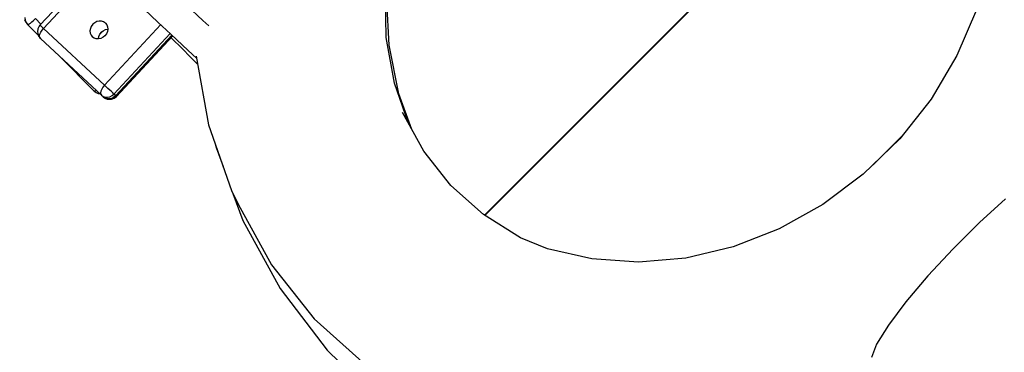
# Model space of a CAD drawing. Units: millimetres. Extents: x -42887 to 20171, y -23038 to 25901.
# Drawn here: x -19040 to -18978, y -1005 to -984 of the extents above; entities that cross this region are included whole.
import ezdxf

# ---------------------------------------------------------------- set-up
doc = ezdxf.new("R2010")
doc.units = ezdxf.units.MM
doc.layers.add('PV-82115', color=7, linetype='Continuous')
doc.layers.add('STREFA', color=1, linetype='Continuous')
doc.styles.get("Standard").update_dxf_attribs({"font": 'arial.ttf'})
doc.dimstyles.new('Kopia Kopia ISO-25 moduły', dxfattribs={"dimtxt": 300, "dimasz": 210, "dimexe": 1.25, "dimexo": 0.625, "dimgap": 80, "dimtad": 1, "dimdec": 1, "dimlfac": 0.001, "dimtxsty": 'Standard', "dimblk": 'OBLIQUE', "dimcen": 2.5, "dimse1": 1, "dimse2": 1, "dimadec": 0, "dimazin": 0, "dimtfac": 1, "dimtdec": 1, "dimtmove": 0, "dimatfit": 3, "dimfxl": 1, "dimtfillclr": 256, "dimarcsym": 0})

# ---------------------------------------------------------------- blocks, each defined once
blk = doc.blocks.new('_OBLIQUE')
at = {"color": 0, "linetype": 'ByBlock', "lineweight": -2}
for p, q in [((-0.5, -0.5), (0.5, 0.5)), ((0, 0), (0, 0))]:
    blk.add_line(p, q, dxfattribs=at)
blk = doc.blocks.new('*D18')
at = {"layer": 'STREFA', "color": 0, "lineweight": -2}
blk.add_line((-42228.779, 21066.037), (-42228.779, -22933.253), dxfattribs=at)
at = {"layer": 'STREFA', "color": 0, "lineweight": -2, "xscale": 210, "yscale": 210, "zscale": 210}
for p, rotation in [((-42228.779, 21066.037), 90), ((-42228.779, -22933.253), 270)]:
    blk.add_blockref('_OBLIQUE', p, dxfattribs=dict(at, rotation=rotation))
at = {"layer": 'STREFA', "color": 0, "insert": (-42558.779, -933.608), "char_height": 500, "attachment_point": 5, "rotation": 90}
blk.add_mtext('44m', dxfattribs=at)
blk = doc.blocks.new('*D19')
at = {"layer": 'STREFA', "color": 0, "lineweight": -2}
blk.add_line((-40878.036, 18296.939), (-40878.036, -21014.105), dxfattribs=at)
at = {"layer": 'STREFA', "color": 0, "lineweight": -2, "xscale": 210, "yscale": 210, "zscale": 210}
for p, rotation in [((-40878.036, 18296.939), 89.99999999999999), ((-40878.036, -21014.105), 270)]:
    blk.add_blockref('_OBLIQUE', p, dxfattribs=dict(at, rotation=rotation))
at = {"layer": 'STREFA', "color": 0, "insert": (-41258.514, -1358.583), "char_height": 500, "attachment_point": 5, "rotation": 90}
blk.add_mtext('39,3m', dxfattribs=at)

msp = doc.modelspace()

# ---------------------------------------------------------------- linework, layer by layer
at = {"layer": 'PV-82115'}
for p, q in [((-19010.921, -995.926), (-18982.006, -967.012)), ((-19010.921, -995.926), (-18982.006, -967.012)), ((-19010.896, -995.941), (-18981.986, -967.031)), ((-19010.896, -995.941), (-18981.986, -967.031)), ((-19035.312, -980.193), (-19038.847, -983.99)), ((-19035.312, -980.193), (-19038.847, -983.99)), ((-19038.623, -984.198), (-19035.088, -980.401)), ((-19038.623, -984.198), (-19035.088, -980.401)), ((-19017.091, -984.781), (-19017.158, -981.81)), ((-19017.091, -984.781), (-19017.158, -981.81)), ((-19032.287, -983.009), (-19031.437, -983.8)), ((-19032.287, -983.009), (-19031.437, -983.8)), ((-19029.65, -982.732), (-19028.612, -983.698)), ((-19029.65, -982.732), (-19028.612, -983.698)), ((-19016.919, -985.251), (-19017.056, -982.492)), ((-19016.919, -985.251), (-19017.056, -982.492)), ((-19039.797, -983.525), (-19039.778, -983.679)), ((-19039.797, -983.525), (-19039.778, -983.679)), ((-19039.246, -983.695), (-19039.134, -983.588)), ((-19039.246, -983.695), (-19039.134, -983.588)), ((-19038.792, -983.931), (-19039.134, -983.588)), ((-19038.792, -983.931), (-19039.134, -983.588)), ((-18980, -983.024), (-18981.232, -985.908)), ((-18980, -983.024), (-18981.232, -985.908)), ((-19039.811, -983.646), (-19039.753, -983.789)), ((-19039.811, -983.646), (-19039.753, -983.789)), ((-19039.778, -983.679), (-19039.719, -983.823)), ((-19039.778, -983.679), (-19039.719, -983.823)), ((-19039.753, -983.789), (-19039.659, -983.912)), ((-19039.753, -983.789), (-19039.659, -983.912)), ((-19039.719, -983.823), (-19039.625, -983.945)), ((-19039.719, -983.823), (-19039.625, -983.945)), ((-19039.659, -983.912), (-19039.625, -983.945)), ((-19039.659, -983.912), (-19039.625, -983.945)), ((-19039.625, -983.945), (-19039.594, -983.948)), ((-19039.625, -983.945), (-19038.957, -984.614)), ((-19039.625, -983.945), (-19039.594, -983.948)), ((-19039.625, -983.945), (-19038.957, -984.614)), ((-19039.594, -983.948), (-19039.535, -983.922)), ((-19039.594, -983.948), (-19039.535, -983.922)), ((-19039.535, -983.922), (-19039.454, -983.868)), ((-19039.535, -983.922), (-19039.454, -983.868)), ((-19039.454, -983.868), (-19039.355, -983.791)), ((-19039.454, -983.868), (-19039.355, -983.791)), ((-19039.355, -983.791), (-19039.246, -983.695)), ((-19039.355, -983.791), (-19039.246, -983.695)), ((-19038.983, -984.236), (-19038.997, -984.416)), ((-19038.983, -984.236), (-19038.997, -984.416)), ((-19038.906, -984.065), (-19038.983, -984.236)), ((-19038.906, -984.065), (-19038.983, -984.236)), ((-19038.847, -983.99), (-19038.906, -984.065)), ((-19038.847, -983.99), (-19038.906, -984.065)), ((-19038.83, -984.005), (-19038.847, -983.99)), ((-19038.83, -984.005), (-19038.847, -983.99)), ((-19038.785, -984.047), (-19038.83, -984.005)), ((-19038.785, -984.047), (-19038.83, -984.005)), ((-19038.714, -984.113), (-19038.785, -984.047)), ((-19038.714, -984.113), (-19038.785, -984.047)), ((-19038.721, -984.319), (-19038.623, -984.198)), ((-19038.721, -984.319), (-19038.623, -984.198)), ((-19038.623, -984.198), (-19038.714, -984.113)), ((-19038.623, -984.198), (-19038.714, -984.113)), ((-19034.796, -987.761), (-19038.623, -984.198)), ((-19034.796, -987.761), (-19038.623, -984.198)), ((-19035.682, -984.212), (-19035.706, -984.359)), ((-19035.682, -984.212), (-19035.706, -984.359)), ((-19035.622, -984.07), (-19035.682, -984.212)), ((-19035.622, -984.07), (-19035.682, -984.212)), ((-19035.529, -983.944), (-19035.622, -984.07)), ((-19035.529, -983.944), (-19035.622, -984.07)), ((-19035.41, -983.843), (-19035.529, -983.944)), ((-19035.41, -983.843), (-19035.529, -983.944)), ((-19035.273, -983.773), (-19035.41, -983.843)), ((-19035.273, -983.773), (-19035.41, -983.843)), ((-19035.128, -983.738), (-19035.273, -983.773)), ((-19035.128, -983.738), (-19035.273, -983.773)), ((-19034.983, -983.742), (-19035.128, -983.738)), ((-19034.983, -983.742), (-19035.128, -983.738)), ((-19034.85, -983.784), (-19034.983, -983.742)), ((-19034.85, -983.784), (-19034.983, -983.742)), ((-19034.737, -983.862), (-19034.85, -983.784)), ((-19034.737, -983.862), (-19034.85, -983.784)), ((-19031.261, -983.964), (-19034.796, -987.761)), ((-19031.261, -983.964), (-19034.796, -987.761)), ((-19034.737, -983.862), (-19034.652, -983.969)), ((-19034.737, -983.862), (-19034.652, -983.969)), ((-19034.735, -984.274), (-19034.589, -984.24)), ((-19034.735, -984.274), (-19034.589, -984.24)), ((-19034.652, -983.969), (-19034.601, -984.099)), ((-19034.652, -983.969), (-19034.601, -984.099)), ((-19034.586, -984.242), (-19034.61, -984.39)), ((-19034.586, -984.242), (-19034.61, -984.39)), ((-19034.601, -984.099), (-19034.586, -984.242)), ((-19034.601, -984.099), (-19034.586, -984.242)), ((-19034.589, -984.24), (-19034.587, -984.24)), ((-19034.589, -984.24), (-19034.587, -984.24)), ((-19031.437, -983.8), (-19030.63, -984.552)), ((-19031.437, -983.8), (-19030.63, -984.552)), ((-19028.612, -983.698), (-19028.238, -984.046)), ((-19028.612, -983.698), (-19028.238, -984.046)), ((-19038.997, -984.416), (-19038.993, -984.497)), ((-19038.997, -984.416), (-19038.993, -984.497)), ((-19038.993, -984.497), (-19038.935, -984.684)), ((-19038.993, -984.497), (-19038.935, -984.684)), ((-19038.935, -984.684), (-19038.901, -984.731)), ((-19038.935, -984.684), (-19038.901, -984.731)), ((-19038.901, -984.731), (-19038.816, -984.838)), ((-19038.901, -984.731), (-19038.816, -984.838)), ((-19038.869, -984.679), (-19038.849, -984.567)), ((-19038.869, -984.679), (-19038.849, -984.567)), ((-19038.858, -984.771), (-19038.869, -984.679)), ((-19038.858, -984.771), (-19038.869, -984.679)), ((-19038.816, -984.838), (-19038.858, -984.771)), ((-19038.816, -984.838), (-19038.858, -984.771)), ((-19038.849, -984.567), (-19038.798, -984.444)), ((-19038.849, -984.567), (-19038.798, -984.444)), ((-19038.816, -984.838), (-19034.989, -988.401)), ((-19038.816, -984.838), (-19034.989, -988.401)), ((-19038.798, -984.444), (-19038.721, -984.319)), ((-19038.798, -984.444), (-19038.721, -984.319)), ((-19035.706, -984.359), (-19035.692, -984.503)), ((-19035.706, -984.359), (-19035.692, -984.503)), ((-19035.692, -984.503), (-19035.64, -984.633)), ((-19035.692, -984.503), (-19035.64, -984.633)), ((-19035.64, -984.633), (-19035.555, -984.74)), ((-19035.64, -984.633), (-19035.555, -984.74)), ((-19035.442, -984.817), (-19035.555, -984.74)), ((-19035.442, -984.817), (-19035.555, -984.74)), ((-19035.309, -984.859), (-19035.442, -984.817)), ((-19035.309, -984.859), (-19035.442, -984.817)), ((-19035.165, -984.863), (-19035.309, -984.859)), ((-19035.165, -984.863), (-19035.309, -984.859)), ((-19035.167, -984.861), (-19035.144, -984.713)), ((-19035.167, -984.861), (-19035.144, -984.713)), ((-19035.167, -984.863), (-19035.167, -984.861)), ((-19035.167, -984.863), (-19035.167, -984.861)), ((-19035.019, -984.829), (-19035.165, -984.863)), ((-19035.019, -984.829), (-19035.165, -984.863)), ((-19035.144, -984.713), (-19035.083, -984.571)), ((-19035.144, -984.713), (-19035.083, -984.571)), ((-19035.083, -984.571), (-19034.99, -984.446)), ((-19035.083, -984.571), (-19034.99, -984.446)), ((-19035.038, -984.51), (-19034.998, -984.48)), ((-19035.038, -984.51), (-19034.998, -984.48)), ((-19034.882, -984.759), (-19035.019, -984.829)), ((-19034.882, -984.759), (-19035.019, -984.829)), ((-19034.998, -984.48), (-19034.937, -984.4)), ((-19034.998, -984.48), (-19034.937, -984.4)), ((-19034.99, -984.446), (-19034.872, -984.344)), ((-19034.99, -984.446), (-19034.872, -984.344)), ((-19034.763, -984.657), (-19034.882, -984.759)), ((-19034.763, -984.657), (-19034.882, -984.759)), ((-19034.872, -984.344), (-19034.735, -984.274)), ((-19034.872, -984.344), (-19034.735, -984.274)), ((-19034.671, -984.531), (-19034.763, -984.657)), ((-19034.671, -984.531), (-19034.763, -984.657)), ((-19034.61, -984.39), (-19034.671, -984.531)), ((-19034.61, -984.39), (-19034.671, -984.531)), ((-19034.198, -988.318), (-19030.663, -984.521)), ((-19034.198, -988.318), (-19030.663, -984.521)), ((-19030.555, -984.622), (-19034.09, -988.418)), ((-19030.555, -984.622), (-19034.09, -988.418)), ((-19034.034, -988.471), (-19030.499, -984.674)), ((-19034.034, -988.471), (-19030.499, -984.674)), ((-19030.63, -984.552), (-19029.888, -985.242)), ((-19030.63, -984.552), (-19029.888, -985.242)), ((-19030.602, -984.784), (-19030.554, -984.832)), ((-19030.602, -984.784), (-19030.554, -984.832)), ((-19030.554, -984.832), (-19029.917, -985.469)), ((-19030.554, -984.832), (-19029.917, -985.469)), ((-19016.58, -987.648), (-19017.091, -984.781)), ((-19016.58, -987.648), (-19017.091, -984.781)), ((-19029.917, -985.469), (-19029.382, -986.004)), ((-19029.917, -985.469), (-19029.382, -986.004)), ((-19029.888, -985.242), (-19029.234, -985.851)), ((-19029.888, -985.242), (-19029.234, -985.851)), ((-19016.303, -988.3), (-19016.919, -985.251)), ((-19016.303, -988.3), (-19016.919, -985.251)), ((-19037.61, -985.96), (-19035.436, -988.135)), ((-19037.61, -985.96), (-19035.436, -988.135)), ((-19029.382, -986.004), (-19028.964, -986.422)), ((-19029.382, -986.004), (-19028.964, -986.422)), ((-19029.234, -985.851), (-19029.005, -986.064)), ((-19029.234, -985.851), (-19029.005, -986.064)), ((-19029.028, -985.937), (-19028.259, -990.256)), ((-19029.028, -985.937), (-19028.259, -990.256)), ((-18981.232, -985.908), (-18982.855, -988.632)), ((-18981.232, -985.908), (-18982.855, -988.632)), ((-19028.964, -986.422), (-19028.937, -986.449)), ((-19028.964, -986.422), (-19028.937, -986.449)), ((-19034.894, -987.882), (-19034.971, -988.008)), ((-19034.894, -987.882), (-19034.971, -988.008)), ((-19034.796, -987.761), (-19034.894, -987.882)), ((-19034.796, -987.761), (-19034.894, -987.882)), ((-19034.689, -987.86), (-19034.796, -987.761)), ((-19034.689, -987.86), (-19034.796, -987.761)), ((-19034.576, -987.966), (-19034.689, -987.86)), ((-19034.576, -987.966), (-19034.689, -987.86)), ((-19034.462, -988.072), (-19034.576, -987.966)), ((-19034.462, -988.072), (-19034.576, -987.966)), ((-19015.718, -990.116), (-19016.58, -987.648)), ((-19015.718, -990.116), (-19016.58, -987.648)), ((-19035.404, -988.138), (-19035.436, -988.135)), ((-19035.436, -988.135), (-19035.313, -988.229)), ((-19035.404, -988.138), (-19035.436, -988.135)), ((-19035.436, -988.135), (-19035.313, -988.229)), ((-19035.345, -988.112), (-19035.404, -988.138)), ((-19035.345, -988.112), (-19035.404, -988.138)), ((-19035.319, -988.094), (-19035.345, -988.112)), ((-19035.319, -988.094), (-19035.345, -988.112)), ((-19035.313, -988.229), (-19035.19, -988.281)), ((-19035.313, -988.229), (-19035.19, -988.281)), ((-19035.19, -988.281), (-19035.169, -988.288)), ((-19035.19, -988.281), (-19035.169, -988.288)), ((-19035.169, -988.288), (-19035.101, -988.296)), ((-19035.169, -988.288), (-19035.101, -988.296)), ((-19035.022, -988.13), (-19035.042, -988.242)), ((-19035.022, -988.13), (-19035.042, -988.242)), ((-19035.042, -988.242), (-19035.031, -988.334)), ((-19035.042, -988.242), (-19035.031, -988.334)), ((-19035.031, -988.334), (-19034.989, -988.401)), ((-19035.031, -988.334), (-19034.989, -988.401)), ((-19034.971, -988.008), (-19035.022, -988.13)), ((-19034.971, -988.008), (-19035.022, -988.13)), ((-19034.989, -988.401), (-19034.876, -988.478)), ((-19034.989, -988.401), (-19034.882, -988.501)), ((-19034.989, -988.401), (-19034.876, -988.478)), ((-19034.989, -988.401), (-19034.882, -988.501)), ((-19034.769, -988.578), (-19034.882, -988.501)), ((-19034.882, -988.501), (-19034.802, -988.56)), ((-19034.769, -988.578), (-19034.882, -988.501)), ((-19034.882, -988.501), (-19034.802, -988.56)), ((-19034.876, -988.478), (-19034.743, -988.52)), ((-19034.876, -988.478), (-19034.743, -988.52)), ((-19034.802, -988.56), (-19034.769, -988.578)), ((-19034.802, -988.56), (-19034.769, -988.578)), ((-19034.769, -988.578), (-19034.628, -988.64)), ((-19034.636, -988.62), (-19034.769, -988.578)), ((-19034.769, -988.578), (-19034.628, -988.64)), ((-19034.636, -988.62), (-19034.769, -988.578)), ((-19034.743, -988.52), (-19034.599, -988.524)), ((-19034.743, -988.52), (-19034.599, -988.524)), ((-19034.599, -988.524), (-19034.453, -988.49)), ((-19034.599, -988.524), (-19034.453, -988.49)), ((-19034.357, -988.17), (-19034.462, -988.072)), ((-19034.357, -988.17), (-19034.462, -988.072)), ((-19034.453, -988.49), (-19034.317, -988.419)), ((-19034.453, -988.49), (-19034.317, -988.419)), ((-19034.267, -988.254), (-19034.357, -988.17)), ((-19034.267, -988.254), (-19034.357, -988.17)), ((-19034.209, -988.52), (-19034.346, -988.59)), ((-19034.209, -988.52), (-19034.346, -988.59)), ((-19034.317, -988.419), (-19034.198, -988.318)), ((-19034.317, -988.419), (-19034.198, -988.318)), ((-19034.198, -988.318), (-19034.267, -988.254)), ((-19034.198, -988.318), (-19034.267, -988.254)), ((-19034.09, -988.418), (-19034.209, -988.52)), ((-19034.09, -988.418), (-19034.209, -988.52)), ((-19034.09, -988.418), (-19034.198, -988.318)), ((-19034.09, -988.418), (-19034.198, -988.318)), ((-19034.184, -988.587), (-19034.034, -988.471)), ((-19034.184, -988.587), (-19034.034, -988.471)), ((-19034.047, -988.458), (-19034.09, -988.418)), ((-19034.047, -988.458), (-19034.09, -988.418)), ((-19034.034, -988.471), (-19034.047, -988.458)), ((-19034.034, -988.471), (-19034.047, -988.458)), ((-19015.484, -990.543), (-19016.303, -988.3)), ((-19015.484, -990.543), (-19016.303, -988.3)), ((-19034.491, -988.624), (-19034.636, -988.62)), ((-19034.491, -988.624), (-19034.636, -988.62)), ((-19034.628, -988.64), (-19034.428, -988.647)), ((-19034.628, -988.64), (-19034.428, -988.647)), ((-19034.346, -988.59), (-19034.491, -988.624)), ((-19034.346, -988.59), (-19034.491, -988.624)), ((-19034.428, -988.647), (-19034.359, -988.646)), ((-19034.428, -988.647), (-19034.359, -988.646)), ((-19034.359, -988.646), (-19034.184, -988.587)), ((-19034.359, -988.646), (-19034.184, -988.587)), ((-18982.855, -988.632), (-18984.832, -991.135)), ((-18982.855, -988.632), (-18984.832, -991.135)), ((-19014.732, -991.915), (-19016.063, -989.487)), ((-19014.732, -991.915), (-19016.063, -989.487)), ((-19028.259, -990.256), (-19026.818, -994.379)), ((-19028.259, -990.256), (-19026.818, -994.379)), ((-18986.506, -992.765), (-18984.663, -990.921)), ((-18986.506, -992.765), (-18984.663, -990.921)), ((-19027.81, -991.54), (-19027.784, -991.669)), ((-19027.81, -991.54), (-19027.784, -991.669)), ((-19027.784, -991.669), (-19027.348, -992.864)), ((-19027.784, -991.669), (-19027.348, -992.864)), ((-18984.832, -991.135), (-18987.119, -993.361)), ((-18984.832, -991.135), (-18987.119, -993.361)), ((-19013.027, -994.063), (-19014.732, -991.915)), ((-19013.027, -994.063), (-19014.732, -991.915)), ((-18987.119, -993.361), (-18989.665, -995.26)), ((-18987.119, -993.361), (-18989.665, -995.26)), ((-19010.987, -995.885), (-19013.027, -994.063)), ((-19010.987, -995.885), (-19013.027, -994.063)), ((-19026.818, -994.379), (-19026.393, -995.238)), ((-19026.818, -994.379), (-19026.393, -995.238)), ((-19026.727, -994.563), (-19026.11, -996.254)), ((-19026.727, -994.563), (-19026.11, -996.254)), ((-19026.393, -995.238), (-19024.303, -999.053)), ((-19026.393, -995.238), (-19024.303, -999.053)), ((-18989.665, -995.26), (-18992.414, -996.79)), ((-18989.665, -995.26), (-18992.414, -996.79)), ((-18978.193, -994.899), (-18979.822, -996.382)), ((-18978.193, -994.899), (-18979.822, -996.382)), ((-19008.656, -997.339), (-19010.987, -995.885)), ((-19008.656, -997.339), (-19010.987, -995.885)), ((-19026.11, -996.254), (-19023.767, -1000.53)), ((-19026.11, -996.254), (-19023.767, -1000.53)), ((-18979.822, -996.382), (-18981.481, -998.03)), ((-18979.822, -996.382), (-18981.481, -998.03)), ((-18992.414, -996.79), (-18995.303, -997.917)), ((-18992.414, -996.79), (-18995.303, -997.917)), ((-19006.961, -998.034), (-19008.656, -997.339)), ((-19006.961, -998.034), (-19008.656, -997.339)), ((-19004.165, -998.674), (-19006.962, -998.033)), ((-19004.165, -998.674), (-19006.962, -998.033)), ((-18995.303, -997.917), (-18998.269, -998.615)), ((-18995.303, -997.917), (-18998.269, -998.615)), ((-18981.481, -998.03), (-18983.056, -999.732)), ((-18981.481, -998.03), (-18983.056, -999.732)), ((-19024.303, -999.053), (-19021.624, -1002.429)), ((-19024.303, -999.053), (-19021.624, -1002.429)), ((-19001.245, -998.869), (-19004.165, -998.674)), ((-19001.245, -998.869), (-19004.165, -998.674)), ((-18998.269, -998.615), (-19001.245, -998.869)), ((-18998.269, -998.615), (-19001.245, -998.869)), ((-18983.056, -999.732), (-18984.44, -1001.37)), ((-18983.056, -999.732), (-18984.44, -1001.37)), ((-19023.767, -1000.53), (-19020.81, -1004.401)), ((-19023.767, -1000.53), (-19020.81, -1004.401)), ((-18984.44, -1001.37), (-18985.54, -1002.835)), ((-18984.44, -1001.37), (-18985.54, -1002.835)), ((-19021.624, -1002.429), (-19018.417, -1005.292)), ((-19021.624, -1002.429), (-19018.417, -1005.292)), ((-18985.54, -1002.835), (-18986.279, -1004.025)), ((-18985.54, -1002.835), (-18986.279, -1004.025)), ((-18986.279, -1004.025), (-18986.608, -1004.86)), ((-18986.279, -1004.025), (-18986.608, -1004.86)), ((-19020.81, -1004.401), (-19017.302, -1007.781)), ((-19020.81, -1004.401), (-19017.302, -1007.781))]:
    msp.add_line(p, q, dxfattribs=at)

# ---------------------------------------------------------------- dimensions: what is measured, and where the dimension line sits
at = {"layer": 'STREFA'}
for base, p1, p2, picture, middle in [((-42228.779, -22933.253), (-14849.671, 21066.037), (-21527.704, -22933.253), '*D18', (-42558.779, -933.608)), ((-40878.036, -21014.105), (-14849.903, 18296.939), (-20742.115, -21014.105), '*D19', (-41258.514, -1358.583))]:
    dim = msp.add_linear_dim(base=base, p1=p1, p2=p2, angle=90, dimstyle='Kopia Kopia ISO-25 moduły', override={"dimtxt": 500, "dimpost": 'm'}, dxfattribs=at)
    dim.commit()
    dim.dimension.update_dxf_attribs({"geometry": picture, "text_midpoint": middle})

doc.saveas('drawing.dxf')
